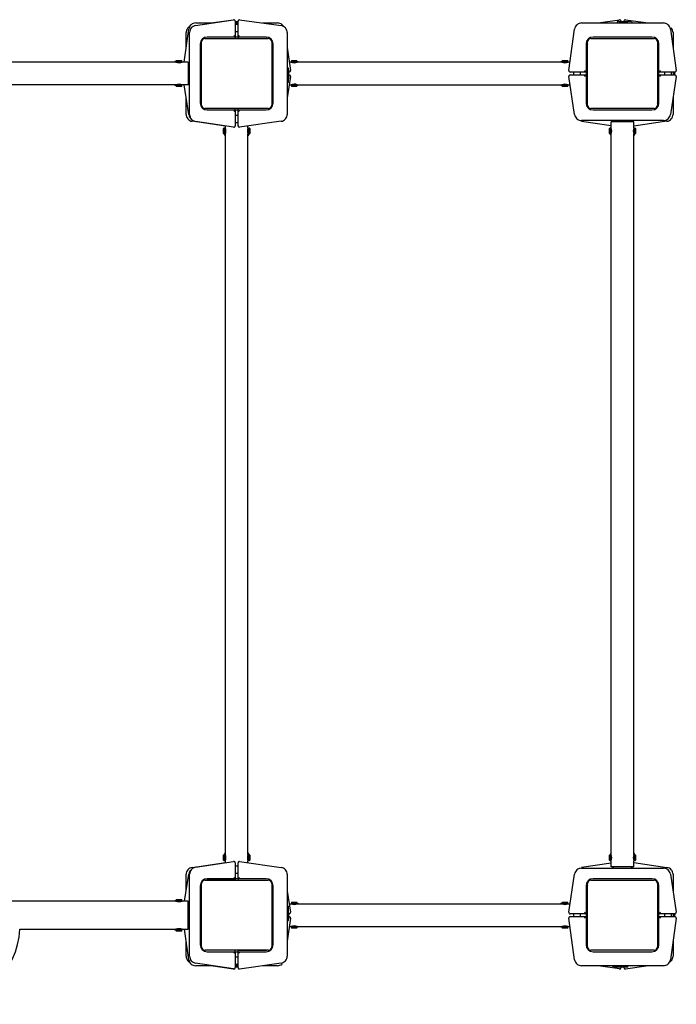
# Model space of a CAD drawing. Units: millimetres. Extents: x -3040 to 3460, y -2602 to 6846.
# Drawn here: x 601 to 1537, y -229 to 1175 of the extents above; entities that cross this region are included whole.
import ezdxf

# ---------------------------------------------------------------- set-up
doc = ezdxf.new("R2010")
doc.units = ezdxf.units.MM

# ---------------------------------------------------------------- blocks, each defined once
blk = doc.blocks.new('2D_pro_DWG')
at = {"color": 7, "linetype": 'Continuous'}
for p, q in [((851.5, 1166.8), (905.7, 1175.1)), ((851.7, 1170.5), (875.5, 1170.5)), ((873, 1170.5), (905.7, 1175.2)), ((908, 1173.2), (908, 1173.2)), ((908, 1173.2), (908, 1164.6)), ((908, 1172.5), (912, 1172.5)), ((908, 1170.5), (912, 1170.5)), ((912, 1168.5), (908, 1168.5)), ((912, 1164.6), (912, 1173.2)), ((914.3, 1175.2), (973.4, 1166.7)), ((947, 1170.5), (968.3, 1170.5)), ((1401.7, 1170.5), (1518.3, 1170.5)), ((1425.5, 1170.5), (1455.7, 1175.1)), ((1452.5, 1172), (1452.5, 1171)), ((1455, 1172.5), (1453, 1172.5)), ((1455, 1172.5), (1467.5, 1172.5)), ((1458, 1173.2), (1458, 1172.5)), ((1462, 1172.5), (1462, 1173.2)), ((1464.3, 1175.2), (1497, 1170.5)), ((1472.8, 1172.5), (1467.5, 1172.5)), ((1473.4, 1172), (1473.4, 1171)), ((835, 1114.5), (841.8, 1161.9)), ((838, 1135.5), (838, 1156.8)), ((843, 1040.1), (843, 1156.9)), ((906, 1152.5), (908, 1150.5)), ((908, 1164.6), (908, 1150.5)), ((908, 1158.5), (912, 1158.5)), ((912, 1150.5), (912, 1164.6)), ((912, 1150.5), (914, 1152.5)), ((982, 1156.8), (982, 1040.2)), ((1383.3, 1102.8), (1391.8, 1161.9)), ((1528.2, 1161.9), (1536.7, 1102.8)), ((1532, 1156.8), (1532, 1135.5)), ((858, 1140.5), (858, 1056.5)), ((860, 1053.5), (860, 1143.5)), ((865, 1148.5), (955, 1148.5)), ((908, 1150.5), (868, 1150.5)), ((908, 1150.5), (908, 1148.5)), ((912, 1150.5), (908, 1150.5)), ((912, 1150.5), (912, 1148.5)), ((952, 1150.5), (912, 1150.5)), ((912, 1148.5), (952, 1148.5)), ((960, 1143.5), (960, 1053.5)), ((962, 1056.5), (962, 1140.5)), ((1408, 1140.5), (1408, 1100.5)), ((1410, 1053.5), (1410, 1143.5)), ((1410, 1100.5), (1410, 1140.5)), ((1415, 1148.5), (1505, 1148.5)), ((1502, 1150.5), (1418, 1150.5)), ((1510, 1143.5), (1510, 1053.5)), ((1512, 1100.5), (1512, 1140.5)), ((982, 1135.5), (986.7, 1102.8)), ((823.5, 1114.5), (-203.6, 1114.5)), ((822.1, 1115.7), (822.1, 1115)), ((831.4, 1115.7), (822.1, 1115.7)), ((831.4, 1115), (822.1, 1115)), ((824.5, 1117.1), (824, 1116.6)), ((824, 1116.6), (824, 1115.8)), ((832, 1116.6), (824, 1116.6)), ((824, 1115.8), (832, 1115.8)), ((824, 1115), (824, 1114.4)), ((824.5, 1117.1), (831.5, 1117.1)), ((825, 1115.8), (825, 1115.7)), ((831, 1115.7), (831, 1115.8)), ((831.7, 1115.7), (831.4, 1115.7)), ((831.7, 1115), (831.4, 1115)), ((832, 1116.6), (831.5, 1117.1)), ((831.7, 1115), (831.7, 1115.7)), ((831.7, 1115), (832, 1115)), ((832, 1115.8), (832, 1116.6)), ((832, 1114.4), (832, 1115)), ((841, 1114.5), (832.4, 1114.5)), ((841, 1114.5), (841, 1082.5)), ((987.5, 1114.5), (985, 1114.5)), ((988.5, 1117.1), (988, 1116.6)), ((988, 1116.6), (988, 1115.8)), ((992, 1116.6), (988, 1116.6)), ((988, 1115.8), (992, 1115.8)), ((988, 1115), (988, 1114.4)), ((988, 1115), (988.3, 1115)), ((988.3, 1115.7), (988.3, 1115)), ((988.3, 1115.7), (988.6, 1115.7)), ((988.3, 1115), (988.6, 1115)), ((988.5, 1117.1), (992, 1117.1)), ((988.6, 1115.7), (997.9, 1115.7)), ((988.6, 1115), (997.9, 1115)), ((989, 1115.8), (989, 1115.7)), ((992, 1117.1), (995.5, 1117.1)), ((996, 1116.6), (992, 1116.6)), ((992, 1115.8), (996, 1115.8)), ((995, 1115.7), (995, 1115.8)), ((996, 1116.6), (995.5, 1117.1)), ((996, 1115.8), (996, 1116.6)), ((996, 1114.4), (996, 1115)), ((1373.5, 1114.5), (996.5, 1114.5)), ((997.9, 1115), (997.9, 1115.7)), ((1372.1, 1115.7), (1372.1, 1115)), ((1372.1, 1115.7), (1381.4, 1115.7)), ((1372.1, 1115), (1381.4, 1115)), ((1374.5, 1117.1), (1374, 1116.6)), ((1374, 1116.6), (1374, 1115.8)), ((1378, 1116.6), (1374, 1116.6)), ((1378, 1115.8), (1374, 1115.8)), ((1374, 1115), (1374, 1114.4)), ((1374.5, 1117.1), (1378, 1117.1)), ((1375, 1115.8), (1375, 1115.7)), ((1378, 1117.1), (1381.5, 1117.1)), ((1382, 1116.6), (1378, 1116.6)), ((1382, 1115.8), (1378, 1115.8)), ((1381, 1115.7), (1381, 1115.8)), ((1381.4, 1115.7), (1381.7, 1115.7)), ((1381.4, 1115), (1381.7, 1115)), ((1382, 1116.6), (1381.5, 1117.1)), ((1381.7, 1115), (1381.7, 1115.7)), ((1382, 1115), (1381.7, 1115)), ((1382, 1115.8), (1382, 1116.6)), ((1382, 1114.4), (1382, 1115)), ((1385, 1114.5), (1382.5, 1114.5)), ((983.5, 1106), (982.5, 1106)), ((984, 1103.5), (984, 1105.5)), ((984, 1103.5), (984, 1091)), ((984.7, 1100.5), (984, 1100.5)), ((984, 1096.5), (984.7, 1096.5)), ((1393.9, 1100.5), (1385.3, 1100.5)), ((1385.3, 1096.5), (1393.9, 1096.5)), ((1390, 1100.5), (1390, 1096.5)), ((1408, 1100.5), (1393.9, 1100.5)), ((1393.9, 1096.5), (1408, 1096.5)), ((1400, 1096.5), (1400, 1100.5)), ((1408, 1100.5), (1406, 1102.5)), ((1406, 1094.5), (1408, 1096.5)), ((1408, 1100.5), (1410, 1100.5)), ((1408, 1100.5), (1408, 1096.5)), ((1408, 1096.5), (1410, 1096.5)), ((1408, 1096.5), (1408, 1056.5)), ((1512, 1100.5), (1510, 1100.5)), ((1510, 1096.5), (1510, 1056.5)), ((1512, 1096.5), (1510, 1096.5)), ((1514, 1102.5), (1512, 1100.5)), ((1526.1, 1100.5), (1512, 1100.5)), ((1512, 1096.5), (1512, 1100.5)), ((1512, 1056.5), (1512, 1096.5)), ((1512, 1096.5), (1526.1, 1096.5)), ((1512, 1096.5), (1514, 1094.5)), ((1520, 1100.5), (1520, 1096.5)), ((1534.7, 1100.5), (1526.1, 1100.5)), ((1526.1, 1096.5), (1534.7, 1096.5)), ((1530, 1096.5), (1530, 1100.5)), ((1532, 1100.5), (1532, 1096.5)), ((1534, 1100.5), (1534, 1096.5)), ((823.5, 1082.5), (-203.5, 1082.5)), ((822.1, 1082), (822.1, 1081.3)), ((831.4, 1082), (822.1, 1082)), ((831.4, 1081.3), (822.1, 1081.3)), ((824, 1082.6), (824, 1082)), ((824, 1081.1), (824, 1080.4)), ((824, 1081.1), (832, 1081.1)), ((825, 1081.3), (825, 1081.1)), ((831, 1081.1), (831, 1081.3)), ((831.7, 1082), (831.4, 1082)), ((831.7, 1081.3), (831.4, 1081.3)), ((831.7, 1082), (832, 1082)), ((831.7, 1081.3), (831.7, 1082)), ((832, 1082), (832, 1082.6)), ((832, 1080.4), (832, 1081.1)), ((841, 1082.5), (832.5, 1082.5)), ((841.7, 1040), (835.2, 1082.5)), ((986.6, 1094.2), (982, 1064)), ((983.5, 1085.1), (982.5, 1085.1)), ((984, 1085.7), (984, 1091)), ((984.8, 1082.5), (987.5, 1082.5)), ((988, 1082.6), (988, 1082)), ((988, 1082), (988.3, 1082)), ((988, 1081.1), (988, 1080.4)), ((988, 1081.1), (992, 1081.1)), ((988.3, 1082), (988.3, 1081.3)), ((988.6, 1082), (988.3, 1082)), ((988.6, 1081.3), (988.3, 1081.3)), ((997.9, 1082), (988.6, 1082)), ((997.9, 1081.3), (988.6, 1081.3)), ((989, 1081.3), (989, 1081.1)), ((992, 1081.1), (996, 1081.1)), ((995, 1081.1), (995, 1081.3)), ((996, 1082), (996, 1082.6)), ((996, 1080.4), (996, 1081.1)), ((996.4, 1082.5), (1373.5, 1082.5)), ((997.9, 1081.3), (997.9, 1082)), ((1372.1, 1082), (1372.1, 1081.3)), ((1381.4, 1082), (1372.1, 1082)), ((1381.4, 1081.3), (1372.1, 1081.3)), ((1374, 1082.6), (1374, 1082)), ((1374, 1081.1), (1374, 1080.4)), ((1378, 1081.1), (1374, 1081.1)), ((1375, 1081.3), (1375, 1081.1)), ((1382, 1081.1), (1378, 1081.1)), ((1381, 1081.1), (1381, 1081.3)), ((1381.7, 1082), (1381.4, 1082)), ((1381.7, 1081.3), (1381.4, 1081.3)), ((1382, 1082), (1381.7, 1082)), ((1381.7, 1081.3), (1381.7, 1082)), ((1382, 1082), (1382, 1082.6)), ((1382, 1080.4), (1382, 1081.1)), ((1382.4, 1082.5), (1385.2, 1082.5)), ((1391.7, 1040), (1383.4, 1094.2)), ((1536.6, 1094.2), (1528.3, 1040)), ((824, 1080.4), (824.5, 1079.9)), ((824, 1080.4), (832, 1080.4)), ((831.5, 1079.9), (824.5, 1079.9)), ((831.5, 1079.9), (832, 1080.4)), ((988, 1080.4), (988.5, 1079.9)), ((988, 1080.4), (992, 1080.4)), ((992, 1079.9), (988.5, 1079.9)), ((992, 1080.4), (996, 1080.4)), ((995.5, 1079.9), (992, 1079.9)), ((995.5, 1079.9), (996, 1080.4)), ((1374, 1080.4), (1374.5, 1079.9)), ((1374, 1080.4), (1378, 1080.4)), ((1378, 1079.9), (1374.5, 1079.9)), ((1378, 1080.4), (1382, 1080.4)), ((1381.5, 1079.9), (1378, 1079.9)), ((1381.5, 1079.9), (1382, 1080.4)), ((838, 1040.2), (838, 1064)), ((1532, 1064), (1532, 1040.2)), ((955, 1048.5), (865, 1048.5)), ((908, 1048.5), (868, 1048.5)), ((868, 1046.5), (908, 1046.5)), ((908, 1046.5), (906, 1044.5)), ((908, 1046.5), (908, 1048.5)), ((908, 1046.5), (908, 1032.4)), ((908, 1046.5), (912, 1046.5)), ((912, 1046.5), (912, 1048.5)), ((912, 1046.5), (952, 1046.5)), ((912, 1032.4), (912, 1046.5)), ((914, 1044.5), (912, 1046.5)), ((1505, 1048.5), (1415, 1048.5)), ((1418, 1046.5), (1502, 1046.5)), ((894, 1023.5), (846.6, 1030.3)), ((905.7, 1021.9), (851.5, 1030.2)), ((912, 1038.5), (908, 1038.5)), ((908, 1032.4), (908, 1023.8)), ((908, 1028.5), (912, 1028.5)), ((912, 1023.8), (912, 1032.4)), ((973.4, 1030.3), (914.3, 1021.8)), ((1444, 1023.7), (1401.5, 1030.2)), ((1518.4, 1031.5), (1401.6, 1031.5)), ((1444, 1021), (1444, 1029.5)), ((1476, 1029.5), (1444, 1029.5)), ((1523.4, 1030.3), (1476, 1023.5)), ((1476, 1021), (1476, 1029.5)), ((891.9, 1020.5), (891.4, 1020)), ((891.4, 1013), (891.4, 1020)), ((891.4, 1013), (891.9, 1012.5)), ((892.7, 1020.5), (891.9, 1020.5)), ((891.9, 1020.5), (891.9, 1012.5)), ((891.9, 1012.5), (892.7, 1012.5)), ((892.7, 1012.5), (892.7, 1020.5)), ((892.8, 1019.5), (892.7, 1019.5)), ((892.7, 1013.5), (892.8, 1013.5)), ((893.5, 1020.2), (892.8, 1020.2)), ((892.8, 1020.2), (892.8, 1019.9)), ((892.8, 1019.9), (892.8, 1010.6)), ((894.1, 1020.5), (893.5, 1020.5)), ((893.5, 1020.2), (893.5, 1020.5)), ((893.5, 1020.2), (893.5, 1019.9)), ((893.5, 1019.9), (893.5, 1010.6)), ((893.5, 1012.5), (894.1, 1012.5)), ((894, 1021), (894, 1023.7)), ((894, -15), (894, 1012)), ((926.5, 1020.5), (925.9, 1020.5)), ((925.9, 1012.5), (926.5, 1012.5)), ((926, 1021), (926, 1023.5)), ((926, -15), (926, 1012.1)), ((926.5, 1020.2), (926.5, 1020.5)), ((927.2, 1020.2), (926.5, 1020.2)), ((926.5, 1019.9), (926.5, 1020.2)), ((926.5, 1010.6), (926.5, 1019.9)), ((927.2, 1019.9), (927.2, 1020.2)), ((927.2, 1010.6), (927.2, 1019.9)), ((927.4, 1019.5), (927.2, 1019.5)), ((927.2, 1013.5), (927.4, 1013.5)), ((928.1, 1020.5), (927.4, 1020.5)), ((927.4, 1012.5), (927.4, 1020.5)), ((927.4, 1012.5), (928.1, 1012.5)), ((928.6, 1020), (928.1, 1020.5)), ((928.1, 1012.5), (928.1, 1020.5)), ((928.1, 1012.5), (928.6, 1013)), ((928.6, 1020), (928.6, 1013)), ((1441.9, 1020.5), (1441.4, 1020)), ((1441.4, 1013), (1441.4, 1020)), ((1441.4, 1013), (1441.9, 1012.5)), ((1442.7, 1020.5), (1441.9, 1020.5)), ((1441.9, 1020.5), (1441.9, 1012.5)), ((1441.9, 1012.5), (1442.7, 1012.5)), ((1442.7, 1012.5), (1442.7, 1020.5)), ((1442.8, 1019.5), (1442.7, 1019.5)), ((1442.7, 1013.5), (1442.8, 1013.5)), ((1443.5, 1020.2), (1442.8, 1020.2)), ((1442.8, 1020.2), (1442.8, 1019.9)), ((1442.8, 1019.9), (1442.8, 1010.6)), ((1444.1, 1020.5), (1443.5, 1020.5)), ((1443.5, 1020.2), (1443.5, 1020.5)), ((1443.5, 1020.2), (1443.5, 1019.9)), ((1443.5, 1019.9), (1443.5, 1010.6)), ((1443.5, 1012.5), (1444.1, 1012.5)), ((1444, -15), (1444, 1012)), ((1476.5, 1020.5), (1475.9, 1020.5)), ((1475.9, 1012.5), (1476.5, 1012.5)), ((1476, -15), (1476, 1012.1)), ((1476.5, 1020.2), (1476.5, 1020.5)), ((1477.2, 1020.2), (1476.5, 1020.2)), ((1476.5, 1019.9), (1476.5, 1020.2)), ((1476.5, 1010.6), (1476.5, 1019.9)), ((1477.2, 1019.9), (1477.2, 1020.2)), ((1477.2, 1010.6), (1477.2, 1019.9)), ((1477.4, 1019.5), (1477.2, 1019.5)), ((1477.2, 1013.5), (1477.4, 1013.5)), ((1478.1, 1020.5), (1477.4, 1020.5)), ((1477.4, 1012.5), (1477.4, 1020.5)), ((1477.4, 1012.5), (1478.1, 1012.5)), ((1478.6, 1020), (1478.1, 1020.5)), ((1478.1, 1012.5), (1478.1, 1020.5)), ((1478.1, 1012.5), (1478.6, 1013)), ((1478.6, 1020), (1478.6, 1013)), ((892.8, 1010.6), (893.5, 1010.6)), ((926.5, 1010.6), (927.2, 1010.6)), ((1442.8, 1010.6), (1443.5, 1010.6)), ((1476.5, 1010.6), (1477.2, 1010.6)), ((893.5, -13.6), (892.8, -13.6)), ((892.8, -13.6), (892.8, -22.9)), ((893.5, -13.6), (893.5, -22.9)), ((927.2, -13.6), (926.5, -13.6)), ((926.5, -22.9), (926.5, -13.6)), ((927.2, -22.9), (927.2, -13.6)), ((1443.5, -13.6), (1442.8, -13.6)), ((1442.8, -13.6), (1442.8, -22.9)), ((1443.5, -13.6), (1443.5, -22.9)), ((1477.2, -13.6), (1476.5, -13.6)), ((1476.5, -22.9), (1476.5, -13.6)), ((1477.2, -22.9), (1477.2, -13.6)), ((846.6, -33.3), (894, -26.5)), ((851.5, -33.2), (905.7, -24.9)), ((891.9, -15.5), (891.4, -16)), ((891.4, -23), (891.4, -16)), ((891.4, -23), (891.9, -23.5)), ((892.7, -15.5), (891.9, -15.5)), ((891.9, -15.5), (891.9, -23.5)), ((891.9, -23.5), (892.7, -23.5)), ((892.7, -15.5), (892.7, -23.5)), ((892.8, -16.5), (892.7, -16.5)), ((892.7, -22.5), (892.8, -22.5)), ((892.8, -22.9), (892.8, -23.2)), ((892.8, -23.2), (893.5, -23.2)), ((894.1, -15.5), (893.5, -15.5)), ((893.5, -22.9), (893.5, -23.2)), ((893.5, -23.2), (893.5, -23.5)), ((893.5, -23.5), (894.1, -23.5)), ((894, -26.7), (894, -24)), ((908, -26.8), (908, -35.4)), ((912, -35.4), (912, -26.8)), ((914.3, -24.8), (973.4, -33.3)), ((926.5, -15.5), (925.9, -15.5)), ((925.9, -23.5), (926.5, -23.5)), ((926, -26.5), (926, -23.9)), ((926.5, -23.2), (926.5, -22.9)), ((926.5, -23.2), (926.5, -23.5)), ((926.5, -23.2), (927.2, -23.2)), ((927.4, -16.5), (927.2, -16.5)), ((927.2, -22.5), (927.4, -22.5)), ((927.2, -23.2), (927.2, -22.9)), ((928.1, -15.5), (927.4, -15.5)), ((927.4, -15.5), (927.4, -23.5)), ((927.4, -23.5), (928.1, -23.5)), ((928.6, -16), (928.1, -15.5)), ((928.1, -23.5), (928.1, -15.5)), ((928.1, -23.5), (928.6, -23)), ((928.6, -16), (928.6, -23)), ((1401.5, -33.2), (1444, -26.7)), ((1441.9, -15.5), (1441.4, -16)), ((1441.4, -23), (1441.4, -16)), ((1441.4, -23), (1441.9, -23.5)), ((1442.7, -15.5), (1441.9, -15.5)), ((1441.9, -15.5), (1441.9, -23.5)), ((1441.9, -23.5), (1442.7, -23.5)), ((1442.7, -15.5), (1442.7, -23.5)), ((1442.8, -16.5), (1442.7, -16.5)), ((1442.7, -22.5), (1442.8, -22.5)), ((1442.8, -22.9), (1442.8, -23.2)), ((1442.8, -23.2), (1443.5, -23.2)), ((1444.1, -15.5), (1443.5, -15.5)), ((1443.5, -22.9), (1443.5, -23.2)), ((1443.5, -23.2), (1443.5, -23.5)), ((1443.5, -23.5), (1444.1, -23.5)), ((1444, -32.5), (1444, -24)), ((1476.5, -15.5), (1475.9, -15.5)), ((1475.9, -23.5), (1476.5, -23.5)), ((1476, -32.5), (1476, -23.9)), ((1476, -26.5), (1523.4, -33.3)), ((1476.5, -23.2), (1476.5, -22.9)), ((1476.5, -23.2), (1476.5, -23.5)), ((1476.5, -23.2), (1477.2, -23.2)), ((1477.4, -16.5), (1477.2, -16.5)), ((1477.2, -22.5), (1477.4, -22.5)), ((1477.2, -23.2), (1477.2, -22.9)), ((1478.1, -15.5), (1477.4, -15.5)), ((1477.4, -15.5), (1477.4, -23.5)), ((1477.4, -23.5), (1478.1, -23.5)), ((1478.6, -16), (1478.1, -15.5)), ((1478.1, -23.5), (1478.1, -15.5)), ((1478.1, -23.5), (1478.6, -23)), ((1478.6, -16), (1478.6, -23)), ((912, -31.5), (908, -31.5)), ((908, -35.4), (908, -49.5)), ((908, -41.5), (912, -41.5)), ((912, -49.5), (912, -35.4)), ((1401.6, -34.5), (1518.4, -34.5)), ((1476, -32.5), (1444, -32.5)), ((835.8, -81.5), (841.7, -43)), ((838, -67), (838, -43.2)), ((843, -159.9), (843, -43.1)), ((865, -51.5), (955, -51.5)), ((908, -49.5), (868, -49.5)), ((908, -51.5), (868, -51.5)), ((908, -49.5), (906, -47.5)), ((908, -49.5), (908, -51.5)), ((912, -49.5), (908, -49.5)), ((914, -47.5), (912, -49.5)), ((912, -49.5), (912, -51.5)), ((952, -49.5), (912, -49.5)), ((982, -43.2), (982, -159.8)), ((1383.4, -97.2), (1391.7, -43)), ((1415, -51.5), (1505, -51.5)), ((1502, -49.5), (1418, -49.5)), ((1528.3, -43), (1536.6, -97.2)), ((1532, -43.2), (1532, -67)), ((858, -59.5), (858, -143.5)), ((860, -146.5), (860, -56.5)), ((960, -56.5), (960, -146.5)), ((962, -143.5), (962, -59.5)), ((982, -67), (986.6, -97.2)), ((1408, -59.5), (1408, -99.5)), ((1410, -146.5), (1410, -56.5)), ((1410, -99.5), (1410, -59.5)), ((1510, -56.5), (1510, -146.5)), ((1512, -99.5), (1512, -59.5)), ((823.6, -81.5), (-203.5, -81.5)), ((822.1, -80.3), (822.1, -81)), ((822.1, -80.3), (831.4, -80.3)), ((822.1, -81), (831.4, -81)), ((824.5, -78.9), (824, -79.4)), ((824, -79.4), (824, -80.2)), ((828, -79.4), (824, -79.4)), ((828, -80.2), (824, -80.2)), ((824, -81), (824, -81.6)), ((824.5, -78.9), (828, -78.9)), ((825, -80.2), (825, -80.3)), ((828, -78.9), (831.5, -78.9)), ((832, -79.4), (828, -79.4)), ((832, -80.2), (828, -80.2)), ((831, -80.3), (831, -80.2)), ((831.4, -80.3), (831.7, -80.3)), ((831.4, -81), (831.7, -81)), ((832, -79.4), (831.5, -78.9)), ((831.7, -81), (831.7, -80.3)), ((832, -81), (831.7, -81)), ((832, -80.2), (832, -79.4)), ((832, -81.6), (832, -81)), ((841, -81.5), (832.5, -81.5)), ((841, -121.5), (841, -81.5)), ((988.5, -82.9), (988, -83.4)), ((988, -83.4), (988, -84.2)), ((992, -83.4), (988, -83.4)), ((988, -84.2), (992, -84.2)), ((988.5, -82.9), (992, -82.9)), ((989, -84.2), (989, -84.3)), ((992, -82.9), (995.5, -82.9)), ((996, -83.4), (992, -83.4)), ((992, -84.2), (996, -84.2)), ((995, -84.3), (995, -84.2)), ((996, -83.4), (995.5, -82.9)), ((996, -84.2), (996, -83.4)), ((1374.5, -82.9), (1374, -83.4)), ((1374, -83.4), (1374, -84.2)), ((1378, -83.4), (1374, -83.4)), ((1378, -84.2), (1374, -84.2)), ((1374.5, -82.9), (1378, -82.9)), ((1375, -84.2), (1375, -84.3)), ((1378, -82.9), (1381.5, -82.9)), ((1382, -83.4), (1378, -83.4)), ((1382, -84.2), (1378, -84.2)), ((1381, -84.3), (1381, -84.2)), ((1382, -83.4), (1381.5, -82.9)), ((1382, -84.2), (1382, -83.4)), ((983.5, -88.1), (982.5, -88.1)), ((983.5, -93.1), (982.5, -93.1)), ((984, -93.7), (984, -88.7)), ((984, -99), (984, -93.7)), ((987.5, -85.5), (984.8, -85.5)), ((988, -85), (988, -85.6)), ((988, -85), (988.3, -85)), ((988.3, -84.3), (988.3, -85)), ((988.3, -84.3), (988.6, -84.3)), ((988.3, -85), (988.6, -85)), ((988.6, -84.3), (997.9, -84.3)), ((988.6, -85), (997.9, -85)), ((996, -85.6), (996, -85)), ((1373.5, -85.5), (996.5, -85.5)), ((997.9, -85), (997.9, -84.3)), ((1372.1, -84.3), (1372.1, -85)), ((1372.1, -84.3), (1381.4, -84.3)), ((1372.1, -85), (1381.4, -85)), ((1374, -85), (1374, -85.6)), ((1381.4, -84.3), (1381.7, -84.3)), ((1381.4, -85), (1381.7, -85)), ((1381.7, -85), (1381.7, -84.3)), ((1382, -85), (1381.7, -85)), ((1382, -85.6), (1382, -85)), ((1385.2, -85.5), (1382.5, -85.5)), ((1408, -99.5), (1406, -97.5)), ((1514, -97.5), (1512, -99.5)), ((986.7, -105.8), (982, -138.5)), ((983.5, -109), (982.5, -109)), ((984, -99), (984, -106.5)), ((984.7, -99.5), (984, -99.5)), ((984, -103.5), (984.7, -103.5)), ((984, -108.5), (984, -106.5)), ((1391.8, -164.9), (1383.3, -105.8)), ((1393.9, -99.5), (1385.3, -99.5)), ((1385.3, -103.5), (1393.9, -103.5)), ((1390, -99.5), (1390, -103.5)), ((1408, -99.5), (1393.9, -99.5)), ((1393.9, -103.5), (1408, -103.5)), ((1400, -103.5), (1400, -99.5)), ((1406, -105.5), (1408, -103.5)), ((1408, -99.5), (1410, -99.5)), ((1408, -99.5), (1408, -103.5)), ((1408, -103.5), (1410, -103.5)), ((1408, -103.5), (1408, -143.5)), ((1512, -99.5), (1510, -99.5)), ((1510, -103.5), (1510, -143.5)), ((1512, -103.5), (1510, -103.5)), ((1526.1, -99.5), (1512, -99.5)), ((1512, -103.5), (1512, -99.5)), ((1512, -143.5), (1512, -103.5)), ((1512, -103.5), (1526.1, -103.5)), ((1512, -103.5), (1514, -105.5)), ((1520, -99.5), (1520, -103.5)), ((1534.7, -99.5), (1526.1, -99.5)), ((1526.1, -103.5), (1534.7, -103.5)), ((1536.7, -105.8), (1528.2, -164.9)), ((1530, -103.5), (1530, -99.5)), ((1532, -99.5), (1532, -103.5)), ((1534, -99.5), (1534, -103.5)), ((600.9, -121.5), (823.5, -121.5)), ((822.1, -122), (822.1, -122.7)), ((831.4, -122), (822.1, -122)), ((831.4, -122.7), (822.1, -122.7)), ((824, -121.4), (824, -122)), ((824, -122.9), (824, -123.6)), ((828, -122.9), (824, -122.9)), ((824, -123.6), (824.5, -124.1)), ((824, -123.6), (828, -123.6)), ((828, -124.1), (824.5, -124.1)), ((825, -122.7), (825, -122.9)), ((832, -122.9), (828, -122.9)), ((828, -123.6), (832, -123.6)), ((831.5, -124.1), (828, -124.1)), ((831, -122.9), (831, -122.7)), ((831.7, -122), (831.4, -122)), ((831.7, -122.7), (831.4, -122.7)), ((831.5, -124.1), (832, -123.6)), ((832, -122), (831.7, -122)), ((831.7, -122.7), (831.7, -122)), ((832, -122), (832, -121.4)), ((832, -123.6), (832, -122.9)), ((832.5, -121.5), (841, -121.5)), ((841.8, -164.9), (835.6, -121.5)), ((985, -117.5), (987.5, -117.5)), ((988, -117.4), (988, -118)), ((988, -118), (988.3, -118)), ((988, -118.9), (988, -119.6)), ((988, -118.9), (992, -118.9)), ((988, -119.6), (988.5, -120.1)), ((988, -119.6), (992, -119.6)), ((988.3, -118), (988.3, -118.7)), ((988.6, -118), (988.3, -118)), ((988.6, -118.7), (988.3, -118.7)), ((992, -120.1), (988.5, -120.1)), ((997.9, -118), (988.6, -118)), ((997.9, -118.7), (988.6, -118.7)), ((989, -118.7), (989, -118.9)), ((992, -118.9), (996, -118.9)), ((992, -119.6), (996, -119.6)), ((995.5, -120.1), (992, -120.1)), ((995, -118.9), (995, -118.7)), ((995.5, -120.1), (996, -119.6)), ((996, -118), (996, -117.4)), ((996, -119.6), (996, -118.9)), ((996.4, -117.5), (1373.5, -117.5)), ((997.9, -118.7), (997.9, -118)), ((1372.1, -118), (1372.1, -118.7)), ((1381.4, -118), (1372.1, -118)), ((1381.4, -118.7), (1372.1, -118.7)), ((1374, -117.4), (1374, -118)), ((1374, -118.9), (1374, -119.6)), ((1378, -118.9), (1374, -118.9)), ((1374, -119.6), (1374.5, -120.1)), ((1374, -119.6), (1378, -119.6)), ((1378, -120.1), (1374.5, -120.1)), ((1375, -118.7), (1375, -118.9)), ((1382, -118.9), (1378, -118.9)), ((1378, -119.6), (1382, -119.6)), ((1381.5, -120.1), (1378, -120.1)), ((1381, -118.9), (1381, -118.7)), ((1381.7, -118), (1381.4, -118)), ((1381.7, -118.7), (1381.4, -118.7)), ((1381.5, -120.1), (1382, -119.6)), ((1382, -118), (1381.7, -118)), ((1381.7, -118.7), (1381.7, -118)), ((1382, -118), (1382, -117.4)), ((1382, -119.6), (1382, -118.9)), ((1382.4, -117.5), (1385, -117.5)), ((838, -159.8), (838, -138.5)), ((1532, -138.5), (1532, -159.8)), ((955, -151.5), (865, -151.5)), ((868, -153.5), (908, -153.5)), ((906, -155.5), (908, -153.5)), ((908, -153.5), (908, -151.5)), ((908, -153.5), (908, -167.6)), ((908, -153.5), (912, -153.5)), ((912, -151.5), (952, -151.5)), ((912, -153.5), (912, -151.5)), ((912, -167.6), (912, -153.5)), ((912, -153.5), (952, -153.5)), ((912, -153.5), (914, -155.5)), ((1505, -151.5), (1415, -151.5)), ((1418, -153.5), (1502, -153.5)), ((912, -161.5), (908, -161.5)), ((908, -167.6), (908, -176.2)), ((912, -176.2), (912, -167.6)), ((905.7, -178.1), (851.5, -169.8)), ((875.5, -173.5), (851.7, -173.5)), ((905.7, -178.2), (873, -173.5)), ((908, -171.5), (912, -171.5)), ((912, -173.5), (908, -173.5)), ((912, -175.5), (908, -175.5)), ((908, -176.2), (908, -176.2)), ((973.4, -169.7), (914.3, -178.2)), ((968.3, -173.5), (947, -173.5)), ((1518.3, -173.5), (1401.7, -173.5)), ((1455.7, -178.1), (1425.5, -173.5)), ((1446.6, -175), (1446.6, -174)), ((1452.5, -175.5), (1447.2, -175.5)), ((1465, -175.5), (1452.5, -175.5)), ((1458, -175.5), (1458, -176.2)), ((1462, -176.2), (1462, -175.5)), ((1497, -173.5), (1464.3, -178.2)), ((1467, -175.5), (1465, -175.5)), ((1467.5, -175), (1467.5, -174))]:
    blk.add_line(p, q, dxfattribs=at)
at = {"color": 7, "linetype": 'Continuous', "const_width": 0.3, "flags": 128}
for points in [[(1473.4, 1172), (1473.4, 1172.1), (1473.3, 1172.2), (1473.2, 1172.4), (1473, 1172.5), (1472.8, 1172.5), (1472.8, 1172.5)], [(1474, 1170.5), (1474, 1170.5), (1473.8, 1170.5), (1473.6, 1170.6), (1473.5, 1170.8), (1473.4, 1170.9), (1473.4, 1171)], [(982, 1084.5), (982, 1084.5), (982, 1084.7), (982.1, 1084.9), (982.3, 1085), (982.4, 1085.1), (982.5, 1085.1)], [(983.5, 1085.1), (983.6, 1085.1), (983.7, 1085.2), (983.9, 1085.3), (984, 1085.5), (984, 1085.7), (984, 1085.7)], [(982, -87.5), (982, -87.5), (982, -87.7), (982.1, -87.9), (982.3, -88), (982.4, -88.1), (982.5, -88.1)], [(982, -92.5), (982, -92.5), (982, -92.7), (982.1, -92.9), (982.3, -93), (982.4, -93.1), (982.5, -93.1)], [(984, -88.7), (984, -88.7), (984, -88.5), (983.9, -88.3), (983.7, -88.2), (983.6, -88.1), (983.5, -88.1)], [(984, -93.7), (984, -93.7), (984, -93.5), (983.9, -93.3), (983.7, -93.2), (983.6, -93.1), (983.5, -93.1)], [(1446, -173.5), (1446, -173.5), (1446.2, -173.5), (1446.4, -173.6), (1446.5, -173.8), (1446.6, -173.9), (1446.6, -174)], [(1446.6, -175), (1446.6, -175.1), (1446.7, -175.2), (1446.8, -175.4), (1447, -175.5), (1447.2, -175.5), (1447.2, -175.5)]]:
    blk.add_lwpolyline(points, dxfattribs=at)
at = {"color": 7, "linetype": 'Continuous'}
for centre, radius, start, end in [((848, 1156.8), 10, 123.4758, 139.0651), ((851.7, 1160.5), 10, 130.9349, 171.8699), ((851.7, 1160.5), 10, 90, 130.9349), ((853, 1156.9), 10, 98.7462, 139.3731), ((906, 1173.2), 2, 0, 98.7462), ((906, 1173.2), 2, 0, 98.1301), ((914, 1173.2), 2, 81.8699, 180), ((968.3, 1160.5), 10, 49.0651, 90), ((972, 1156.8), 10, 40.9349, 81.8699), ((968.3, 1160.5), 10, 29.9467, 49.0651), ((1401.7, 1160.5), 10, 130.9349, 171.8699), ((1401.7, 1160.5), 10, 90, 130.9349), ((1452, 1171), 0.5, 270, 0), ((1453, 1172), 0.5, 90, 179.9999), ((1456, 1173.2), 2, 0, 98.7462), ((1464, 1173.2), 2, 81.8699, 180), ((1518.3, 1160.5), 10, 49.0651, 90), ((1518.3, 1160.5), 10, 8.1301, 49.0651), ((848, 1156.8), 10, 139.0651, 180), ((853, 1156.9), 10, 139.3731, 180), ((972, 1156.8), 10, 0, 40.9349), ((1522, 1156.8), 10, 0, 40.9349), ((868, 1140.5), 10, 90, 180), ((865, 1143.5), 5, 90, 180), ((952, 1140.5), 10, 0, 90), ((952, 1140.5), 8, 87.3046, 90), ((955, 1143.5), 5, 0, 90), ((1418, 1140.5), 10, 90, 180), ((1415, 1143.5), 5, 90, 180), ((1418, 1140.5), 8, 177.3046, 180), ((1502, 1140.5), 10, 0, 90), ((1505, 1143.5), 5, 0, 90), ((828, 1129.8), 16, 253.769, 270.0026), ((828, 1129.8), 16, 269.9998, 286.1579), ((841, 1113), 2, 270, 0), ((992, 1129.9), 16, 253.7004, 286.2996), ((1378, 1129.9), 16, 253.6947, 286.3053), ((982.5, 1106.5), 0.5, 180, 270), ((983.5, 1105.5), 0.5, 0, 90), ((984.7, 1102.5), 2, 270, 8.1301), ((984.7, 1094.5), 2, 351.2538, 90), ((1385.3, 1102.5), 2, 171.8699, 270), ((1385.3, 1094.5), 2, 90, 188.7462), ((1534.7, 1102.5), 2, 270, 8.1301), ((1534.7, 1094.5), 2, 351.2538, 90), ((828, 1067.1), 16, 73.6947, 106.3053), ((841, 1084), 2, 0, 90), ((992, 1067.2), 16, 73.726, 106.3295), ((1378, 1067.1), 16, 73.8749, 106.3105), ((868, 1056.5), 10, 180, 270), ((865, 1053.5), 5, 180, 270), ((952, 1056.5), 10, 270, 0), ((955, 1053.5), 5, 270, 0), ((1418, 1056.5), 10, 180, 270), ((1415, 1053.5), 5, 180, 270), ((1502, 1056.5), 10, 270, 0), ((1505, 1053.5), 5, 270, 0), ((1502, 1056.5), 8, 357.3046, 0), ((848, 1040.2), 10, 180, 220.9349), ((851.6, 1041.5), 10, 188.7462, 229.3731), ((853, 1040.1), 10, 180, 220.6269), ((868, 1056.5), 8, 267.3046, 270), ((972, 1040.2), 10, 319.0651, 0), ((1401.6, 1041.5), 10, 188.7462, 229.3731), ((1518.4, 1041.5), 10, 310.6269, 351.2538), ((1522, 1040.2), 10, 319.0651, 0), ((848, 1040.2), 10, 220.9349, 261.8699), ((853, 1040.1), 10, 220.6269, 261.2538), ((972, 1040.2), 10, 278.1301, 319.0651), ((1401.6, 1041.5), 10, 229.3731, 270), ((1445.5, 1029.5), 2, 0, 90), ((1474.5, 1029.5), 2, 90, 180), ((1518.4, 1041.5), 10, 270, 310.6269), ((1522, 1040.2), 10, 278.1301, 319.0651), ((878.6, 1016.5), 16, 343.6947, 16.3053), ((906, 1023.8), 2, 261.2538, 0), ((914, 1023.8), 2, 180, 278.1301), ((941.3, 1016.5), 16, 163.769, 180.0026), ((941.3, 1016.5), 16, 179.9998, 196.1579), ((1428.6, 1016.5), 16, 343.6947, 16.3053), ((1491.3, 1016.5), 16, 163.769, 180.0026), ((1491.3, 1016.5), 16, 179.9998, 196.1579), ((878.6, -19.5), 16, 343.6947, 16.3053), ((906, -26.8), 2, 360, 98.7462), ((914, -26.8), 2, 81.8699, 180), ((941.3, -19.5), 16, 163.769, 180.0026), ((941.3, -19.5), 16, 179.9998, 196.1579), ((1428.6, -19.5), 16, 343.6947, 16.3053), ((1491.3, -19.5), 16, 163.769, 180.0026), ((1491.3, -19.5), 16, 179.9998, 196.1579), ((848, -43.2), 10, 139.0651, 180), ((848, -43.2), 10, 98.1301, 139.0651), ((851.6, -44.5), 10, 130.6269, 171.2538), ((853, -43.1), 10, 139.3731, 180), ((853, -43.1), 10, 98.7462, 139.3731), ((972, -43.2), 10, 40.9349, 81.8699), ((972, -43.2), 10, 0, 40.9349), ((1401.6, -44.5), 10, 130.6269, 171.2538), ((1401.6, -44.5), 10, 90, 130.6269), ((1445.5, -32.5), 2, 270, 0), ((1474.5, -32.5), 2, 180, 270), ((1518.4, -44.5), 10, 49.3731, 90), ((1522, -43.2), 10, 40.9349, 81.8699), ((1518.4, -44.5), 10, 8.7462, 49.3731), ((1522, -43.2), 10, 360, 40.9349), ((868, -59.5), 10, 90, 180), ((865, -56.5), 5, 90, 180), ((868, -59.5), 8, 90, 92.6954), ((952, -59.5), 10, 0, 90), ((955, -56.5), 5, 0, 90), ((1418, -59.5), 10, 90, 180), ((1415, -56.5), 5, 90, 180), ((1502, -59.5), 10, 0, 90), ((1505, -56.5), 5, 0, 90), ((1418, -59.5), 8, 177.3046, 180), ((828, -62), 20, 257.0585, 283.0057), ((841, -87), 2, 270, 0), ((984.7, -97.5), 2, 270, 8.7462), ((992, -70.1), 16, 253.7004, 286.2996), ((1378, -70.1), 16, 253.6947, 286.3053), ((1385.3, -97.5), 2, 171.2538, 270), ((1534.7, -97.5), 2, 270, 8.7462), ((982.5, -109.5), 0.5, 90, 180), ((983.5, -108.5), 0.5, 270, 360), ((984.7, -105.5), 2, 351.8699, 90), ((1385.3, -105.5), 2, 90, 188.1301), ((1534.7, -105.5), 2, 351.8699, 90), ((489, -116.5), 112, 270, 357.4475), ((828, -141), 20, 77.0155, 102.9845), ((841, -116), 2, 0, 90), ((992, -132.8), 16, 73.726, 106.3295), ((1378, -132.9), 16, 73.8749, 106.3105), ((868, -143.5), 10, 180, 270), ((865, -146.5), 5, 180, 270), ((952, -143.5), 10, 270, 0), ((952, -143.5), 8, 270, 272.6954), ((955, -146.5), 5, 270, 0), ((1418, -143.5), 10, 180, 270), ((1415, -146.5), 5, 180, 270), ((1502, -143.5), 10, 270, 0), ((1505, -146.5), 5, 270, 0), ((1502, -143.5), 8, 357.3046, 0), ((848, -159.8), 10, 180, 220.9349), ((848, -159.8), 10, 220.9349, 236.5242), ((851.7, -163.5), 10, 188.1301, 229.0651), ((853, -159.9), 10, 180, 220.6269), ((853, -159.9), 10, 220.6269, 261.2538), ((972, -159.8), 10, 278.1301, 319.0651), ((972, -159.8), 10, 319.0651, 0), ((1401.7, -163.5), 10, 188.1301, 229.0651), ((1518.3, -163.5), 10, 310.9349, 351.8699), ((1522, -159.8), 10, 303.4758, 319.0651), ((1522, -159.8), 10, 319.0651, 0), ((851.7, -163.5), 10, 229.0651, 270), ((906, -176.2), 2, 261.2538, 0), ((906, -176.2), 2, 261.8699, 0), ((914, -176.2), 2, 180, 278.1301), ((968.3, -163.5), 10, 270, 310.9349), ((1401.7, -163.5), 10, 229.0651, 270), ((1456, -176.2), 2, 261.2538, 0), ((1464, -176.2), 2, 180, 278.1301), ((1467, -175), 0.5, 270, 0), ((1468, -174), 0.5, 90, 180), ((1518.3, -163.5), 10, 270, 310.9349)]:
    blk.add_arc(centre, radius, start, end, dxfattribs=at)

msp = doc.modelspace()

# ---------------------------------------------------------------- block references
msp.add_blockref('2D_pro_DWG', (0, 0))

doc.saveas('drawing.dxf')
